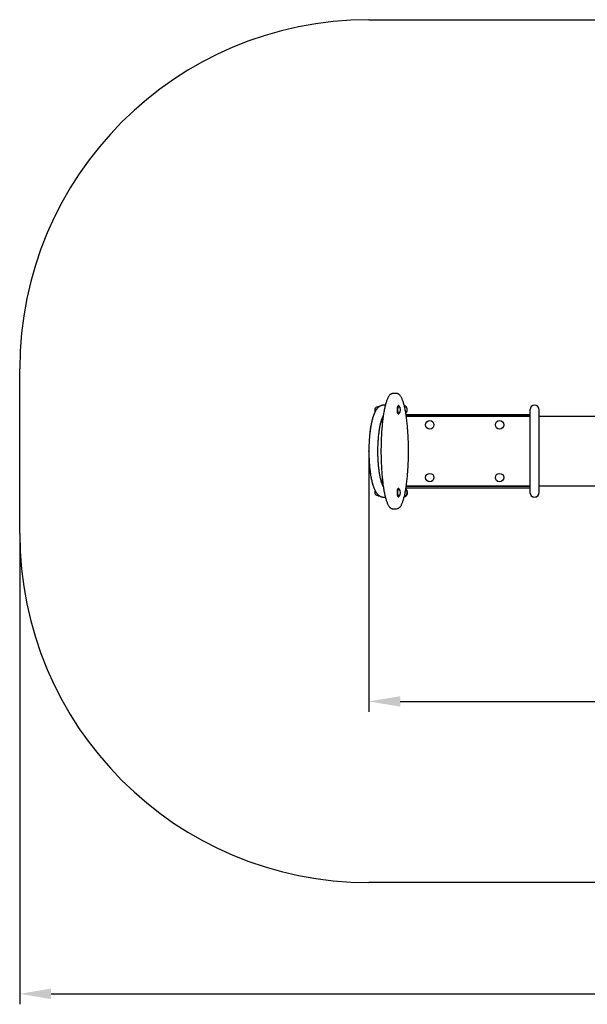
# Model space of a CAD drawing. Units: millimetres. Extents: x 1105 to 5734, y 1203 to 4023.
# Drawn here: x 1105 to 2730, y 1203 to 4023 of the extents above; entities that cross this region are included whole.
import ezdxf

# ---------------------------------------------------------------- set-up
doc = ezdxf.new("R2010")
doc.units = ezdxf.units.MM
doc.header["$LTSCALE"] = 30
doc.header["$PDSIZE"] = -1
doc.linetypes.add('SLD-Сплошная', pattern=[0])
doc.styles.get("Standard").update_dxf_attribs({"font": 'isocpeui.ttf'})
doc.dimstyles.new('ISO-25', dxfattribs={"dimtxt": 2.5, "dimasz": 2.5, "dimexe": 1.25, "dimexo": 0.625, "dimtad": 1, "dimtxsty": 'Standard', "dimcen": 2.5, "dimadec": 0, "dimazin": 0, "dimtfac": 1, "dimtmove": 0, "dimatfit": 3, "dimfxl": 1, "dimarcsym": 0})

# ---------------------------------------------------------------- blocks, each defined once
blk = doc.blocks.new('*D9')
at = {"color": 0, "lineweight": -2, "transparency": 16777216}
for p, q in [((2104.7, 2792.6), (2104.7, 2040.5)), ((4253.7, 2786.7), (4253.7, 2040.5)), ((2194.7, 2070.5), (4163.7, 2070.5))]:
    blk.add_line(p, q, dxfattribs=at)
at = {"color": 0, "transparency": 16777216}
for points in [[(2194.7, 2085.5), (2194.7, 2055.5), (2104.7, 2070.5)], [(4163.7, 2085.5), (4163.7, 2055.5), (4253.7, 2070.5)]]:
    blk.add_solid(points, dxfattribs=at)
at = {"layer": 'Defpoints', "color": 0, "transparency": 16777216}
for p in [(2104.7, 2792.6), (4253.7, 2786.7), (4253.7, 2070.5)]:
    blk.add_point(p, dxfattribs=at)
at = {"color": 0, "transparency": 16777216, "insert": (3179.2, 2205.5), "char_height": 90, "attachment_point": 5}
blk.add_mtext('2149', dxfattribs=at)
blk = doc.blocks.new('*D11')
at = {"color": 0, "lineweight": -2, "transparency": 16777216}
for p, q in [((1104.6, 2551.5), (1104.6, 1203.1)), ((5253.7, 2551.5), (5253.7, 1203.1)), ((1194.6, 1233.1), (5163.7, 1233.1))]:
    blk.add_line(p, q, dxfattribs=at)
at = {"color": 0, "transparency": 16777216}
for points in [[(1194.6, 1248.1), (1194.6, 1218.1), (1104.6, 1233.1)], [(5163.7, 1248.1), (5163.7, 1218.1), (5253.7, 1233.1)]]:
    blk.add_solid(points, dxfattribs=at)
at = {"layer": 'Defpoints', "color": 0, "transparency": 16777216}
for p in [(1104.6, 2551.5), (5253.7, 2551.5), (5253.7, 1233.1)]:
    blk.add_point(p, dxfattribs=at)
at = {"color": 0, "transparency": 16777216, "insert": (3179.1, 1368.1), "char_height": 90, "attachment_point": 5}
blk.add_mtext('4149', dxfattribs=at)

msp = doc.modelspace()

# ---------------------------------------------------------------- linework, layer by layer
at = {"color": 251, "linetype": 'SLD-Сплошная', "true_color": 0x636466}
for p, q in [((2104.6, 4022.5), (4253.7, 4022.5)), ((1104.6, 2551.5), (1104.6, 3022.5)), ((4253.7, 1551.5), (2104.6, 1551.5))]:
    msp.add_line(p, q, dxfattribs=at)
at = {"color": 7, "linetype": 'SLD-Сплошная', "lineweight": 25}
for p, q in [((2184.1, 2952), (2173.4, 2952)), ((2173.4, 2952), (2173.4, 2952)), ((2184.1, 2952), (2184.1, 2952)), ((2130.3, 2913.2), (2128.8, 2913)), ((2129.7, 2910.7), (2129.9, 2912)), ((2130.3, 2913.2), (2130.3, 2913.2)), ((2131.5, 2915.2), (2135.1, 2915.2)), ((2151.8, 2918.5), (2146.3, 2918.5)), ((2188.3, 2916.8), (2188.3, 2916.8)), ((2189.4, 2917.5), (2189.4, 2917.5)), ((2566.1, 2905.5), (2566.1, 2668.5)), ((2592.1, 2668.5), (2592.1, 2905.5)), ((2142.5, 2880.8), (2142.5, 2858.7)), ((2145.7, 2887), (2145, 2887)), ((2188.3, 2894.3), (2188.3, 2894.3)), ((2189.2, 2893.5), (2189.4, 2893.5)), ((2189.4, 2893.5), (2189.9, 2893.5)), ((2211, 2892.5), (2566.1, 2892.5)), ((2211.6, 2888.5), (2566.1, 2888.5)), ((2211.8, 2887), (2566.1, 2887)), ((2592.1, 2887), (3766.1, 2887)), ((2142.5, 2715.3), (2142.5, 2693.3)), ((2145.7, 2687), (2145, 2687)), ((2188.3, 2679.8), (2188.3, 2679.8)), ((2189.4, 2680.5), (2189.4, 2680.5)), ((2566.1, 2681.5), (2211, 2681.5)), ((2566.1, 2685.5), (2211.6, 2685.5)), ((2566.1, 2687), (2211.8, 2687)), ((3766.1, 2687), (2592.1, 2687)), ((2128.8, 2661), (2130.3, 2661)), ((2130.3, 2660.9), (2130.8, 2659.9)), ((2131, 2659.5), (2134.1, 2659.5)), ((2146.3, 2655.5), (2151.8, 2655.5)), ((2188.3, 2657.3), (2188.3, 2657.3)), ((2189.4, 2656.5), (2189.9, 2656.5)), ((2173.4, 2622), (2184.1, 2622))]:
    msp.add_line(p, q, dxfattribs=at)
at = {"color": 7, "linetype": 'SLD-Сплошная', "lineweight": 25, "flags": 128}
for points in [[(2173.4, 2952), (2172.5, 2952), (2171.5, 2951.8), (2170.4, 2951.6), (2169.5, 2951.3), (2168.5, 2950.8), (2167.6, 2950.3), (2166.6, 2949.7), (2165.7, 2948.9), (2164.8, 2948), (2163.8, 2947), (2162.9, 2945.9), (2162, 2944.6), (2161.1, 2943.3), (2160.2, 2941.8), (2159.4, 2940.2), (2158.5, 2938.5), (2157.7, 2936.8), (2156.9, 2934.9), (2156.2, 2932.9), (2155.4, 2930.9), (2154.7, 2928.7), (2154, 2926.4), (2153.3, 2924.1), (2152.6, 2921.6), (2151.9, 2919.1), (2151.2, 2916.5), (2150.6, 2913.7), (2150, 2910.9), (2149.3, 2908), (2148.7, 2905), (2148.1, 2901.8), (2147.6, 2898.6), (2147, 2895.3), (2146.5, 2891.9), (2145.9, 2888.4), (2145.4, 2884.8), (2144.9, 2881.1), (2144.5, 2877.4), (2144, 2873.6), (2143.6, 2869.6), (2143.1, 2865.7), (2142.7, 2861.6), (2142.4, 2857.4), (2142, 2853.2), (2141.7, 2848.9), (2141.3, 2844.6), (2141.1, 2840.2), (2140.8, 2835.7), (2140.5, 2831.2), (2140.3, 2826.6), (2140.1, 2822), (2139.9, 2817.4), (2139.8, 2812.7), (2139.7, 2808), (2139.6, 2803.3), (2139.5, 2798.6), (2139.4, 2793.8), (2139.4, 2789.1), (2139.4, 2784.3), (2139.4, 2779.5), (2139.5, 2774.7), (2139.6, 2770), (2139.7, 2765.2), (2139.8, 2760.5), (2140, 2755.8), (2140.1, 2751.2), (2140.4, 2746.5), (2140.6, 2741.9), (2140.8, 2737.4), (2141.1, 2732.9), (2141.4, 2728.5), (2141.7, 2724.1), (2142.1, 2719.7), (2142.5, 2715.5), (2142.9, 2711.3), (2143.3, 2707.1), (2143.7, 2703.1), (2144.2, 2699.1), (2144.6, 2695.3), (2145.1, 2691.4), (2145.6, 2687.7), (2146.2, 2684.1), (2146.7, 2680.6), (2147.3, 2677.2), (2147.9, 2673.8), (2148.5, 2670.6), (2149.1, 2667.4), (2149.7, 2664.4), (2150.3, 2661.5), (2151, 2658.6), (2151.7, 2655.9), (2152.3, 2653.3), (2153, 2650.7), (2153.8, 2648.3), (2154.5, 2646), (2155.2, 2643.8), (2156, 2641.7), (2156.8, 2639.6), (2157.5, 2637.7), (2158.3, 2635.9), (2159.2, 2634.2), (2160, 2632.6), (2160.9, 2631.1), (2161.8, 2629.7), (2162.8, 2628.3), (2163.7, 2627.1), (2164.7, 2626.1), (2164.9, 2625.9), (2165.5, 2625.4), (2166.5, 2624.5), (2167.5, 2623.8), (2168.4, 2623.3), (2169.5, 2622.8), (2170.6, 2622.4), (2171.6, 2622.2), (2172.7, 2622.1), (2173.4, 2622)], [(2192.6, 2625.9), (2193.1, 2626.4), (2194.1, 2627.4), (2195, 2628.6), (2195.9, 2629.9), (2196.8, 2631.3), (2197.7, 2632.8), (2198.5, 2634.4), (2199.3, 2636.2), (2200.1, 2638), (2200.9, 2639.9), (2201.7, 2641.9), (2202.4, 2644), (2203.1, 2646.2), (2203.8, 2648.4), (2204.5, 2650.8), (2205.2, 2653.3), (2205.9, 2655.9), (2206.5, 2658.5), (2207.2, 2661.3), (2207.8, 2664.2), (2208.4, 2667.2), (2209, 2670.2), (2209.6, 2673.4), (2210.2, 2676.6), (2210.7, 2680), (2211.3, 2683.4), (2211.8, 2686.9), (2212.3, 2690.5), (2212.8, 2694.2), (2213.3, 2698), (2213.7, 2701.9), (2214.1, 2705.8), (2214.6, 2709.9), (2215, 2714), (2215.3, 2718.2), (2215.7, 2722.4), (2216, 2726.7), (2216.3, 2731), (2216.6, 2735.5), (2216.9, 2739.9), (2217.1, 2744.4), (2217.3, 2749), (2217.5, 2753.6), (2217.7, 2758.3), (2217.8, 2763), (2217.9, 2767.7), (2218, 2772.4), (2218.1, 2777.2), (2218.1, 2781.9), (2218.1, 2786.7), (2218.1, 2791.5), (2218.1, 2796.3), (2218, 2801.1), (2217.9, 2805.8), (2217.8, 2810.5), (2217.7, 2815.2), (2217.5, 2819.9), (2217.3, 2824.6), (2217.1, 2829.2), (2216.9, 2833.8), (2216.6, 2838.3), (2216.3, 2842.8), (2216, 2847.2), (2215.7, 2851.6), (2215.3, 2855.9), (2215, 2860.1), (2214.6, 2864.3), (2214.1, 2868.4), (2213.7, 2872.4), (2213.2, 2876.3), (2212.8, 2880.2), (2212.3, 2883.9), (2211.7, 2887.6), (2211.2, 2891.2), (2210.6, 2894.7), (2210.1, 2898.1), (2209.5, 2901.4), (2208.9, 2904.6), (2208.3, 2907.7), (2207.6, 2910.7), (2207, 2913.6), (2206.3, 2916.4), (2205.7, 2919.1), (2205, 2921.7), (2204.3, 2924.2), (2203.5, 2926.6), (2202.8, 2928.9), (2202.1, 2931.1), (2201.3, 2933.1), (2200.5, 2935.1), (2199.7, 2937), (2198.9, 2938.8), (2198.1, 2940.5), (2197.2, 2942), (2196.3, 2943.5), (2195.4, 2944.9), (2194.4, 2946.2), (2193.4, 2947.4), (2192.4, 2948.4), (2191.5, 2949.2), (2190.5, 2949.9), (2189.6, 2950.5), (2188.6, 2951), (2187.6, 2951.4), (2186.6, 2951.7), (2185.6, 2951.9), (2184.5, 2952), (2184.1, 2952)], [(2146.3, 2918.5), (2145, 2918.5), (2143.6, 2918.3), (2142.1, 2918.1), (2140.7, 2917.8), (2139.4, 2917.3), (2138, 2916.8), (2136.7, 2916.1), (2135.4, 2915.4), (2134.2, 2914.6), (2132.9, 2913.7), (2131.7, 2912.7), (2130.5, 2911.6), (2129.3, 2910.3), (2128.1, 2909), (2127, 2907.4), (2125.8, 2905.8), (2124.7, 2904), (2123.6, 2902.1), (2122.5, 2900.1), (2121.5, 2898), (2120.5, 2895.9), (2119.5, 2893.6), (2118.6, 2891.3), (2117.8, 2889), (2117, 2886.6), (2116.2, 2884.1), (2115.4, 2881.5), (2114.7, 2878.9), (2114, 2876.2), (2113.3, 2873.5), (2112.7, 2870.7), (2112, 2867.9), (2111.4, 2865), (2110.9, 2862), (2110.3, 2859), (2109.8, 2855.9), (2109.3, 2852.8), (2108.8, 2849.6), (2108.4, 2846.4), (2107.9, 2843.1), (2107.5, 2839.8), (2107.2, 2836.5), (2106.8, 2833.1), (2106.5, 2829.7), (2106.2, 2826.2), (2105.9, 2822.8), (2105.7, 2819.3), (2105.5, 2815.7), (2105.3, 2812.2), (2105.1, 2808.6), (2105, 2805), (2104.8, 2801.4), (2104.7, 2797.8), (2104.7, 2794.1), (2104.6, 2790.5), (2104.6, 2786.9), (2104.6, 2783.2), (2104.7, 2779.6), (2104.8, 2776), (2104.8, 2772.4), (2105, 2768.8), (2105.1, 2765.2), (2105.3, 2761.6), (2105.5, 2758), (2105.7, 2754.5), (2105.9, 2751), (2106.2, 2747.5), (2106.5, 2744.1), (2106.8, 2740.7), (2107.2, 2737.3), (2107.6, 2734), (2108, 2730.7), (2108.4, 2727.4), (2108.8, 2724.2), (2109.3, 2721.1), (2109.8, 2717.9), (2110.3, 2714.9), (2110.9, 2711.9), (2111.5, 2708.9), (2112.1, 2706), (2112.7, 2703.2), (2113.3, 2700.4), (2114, 2697.7), (2114.7, 2695.1), (2115.4, 2692.5), (2116.2, 2690), (2117, 2687.5), (2117.8, 2685.1), (2118.6, 2682.8), (2119.5, 2680.5), (2120.4, 2678.3), (2121.4, 2676.2), (2122.4, 2674.1), (2123.5, 2672.1), (2124.6, 2670.2), (2125.8, 2668.3), (2127, 2666.6), (2128.3, 2664.9), (2129.5, 2663.6), (2130.7, 2662.3), (2131.9, 2661.2), (2133.1, 2660.2), (2134.3, 2659.4), (2135.6, 2658.6), (2137, 2657.8), (2138.4, 2657.1), (2139.8, 2656.6), (2141.3, 2656.2), (2142.7, 2655.9), (2144.2, 2655.6), (2145.7, 2655.5), (2146.3, 2655.5)], [(2129.9, 2912), (2129.7, 2911.2), (2129.7, 2910.7)], [(2188.3, 2894.3), (2188.3, 2894.3), (2188, 2894.7), (2187.7, 2895.1), (2187.5, 2895.7), (2187.2, 2896.4), (2187, 2897.1), (2186.8, 2898), (2186.7, 2898.9), (2186.5, 2899.9), (2186.4, 2900.9), (2186.3, 2902.1), (2186.2, 2903.2), (2186.2, 2904.3), (2186.2, 2905.5), (2186.2, 2906.7), (2186.2, 2907.9), (2186.3, 2909), (2186.4, 2910.1), (2186.5, 2911.2), (2186.7, 2912.2), (2186.8, 2913.1), (2187, 2913.9), (2187.2, 2914.7), (2187.5, 2915.4), (2187.7, 2915.9), (2188, 2916.4), (2188.3, 2916.8), (2188.3, 2916.8)], [(2189.4, 2917.5), (2189.4, 2917.5), (2189.1, 2917.5), (2188.8, 2917.3), (2188.5, 2917), (2188.2, 2916.6), (2188, 2916.1), (2187.7, 2915.4), (2187.5, 2914.7), (2187.3, 2913.9), (2187.1, 2913), (2186.9, 2912), (2186.8, 2911), (2186.7, 2909.9), (2186.6, 2908.8), (2186.5, 2907.6), (2186.5, 2906.4), (2186.5, 2905.2), (2186.5, 2904), (2186.5, 2902.9), (2186.6, 2901.7), (2186.7, 2900.6), (2186.8, 2899.5), (2187, 2898.5), (2187.2, 2897.6), (2187.4, 2896.7), (2187.6, 2896), (2187.8, 2895.3), (2188.1, 2894.7), (2188.4, 2894.3), (2188.6, 2893.9), (2188.9, 2893.7), (2189.2, 2893.5)], [(2190.7, 2917.1), (2190.5, 2917.3), (2190.2, 2917.5), (2189.9, 2917.5), (2189.6, 2917.5), (2189.3, 2917.3), (2189, 2917), (2188.8, 2916.6), (2188.5, 2916.1), (2188.3, 2915.4), (2188, 2914.7), (2187.8, 2913.9), (2187.6, 2913), (2187.5, 2912), (2187.3, 2911), (2187.2, 2909.9), (2187.1, 2908.8), (2187, 2907.6), (2187, 2906.4), (2187, 2905.2), (2187, 2904), (2187.1, 2902.9), (2187.1, 2901.7), (2187.3, 2900.6), (2187.4, 2899.5), (2187.5, 2898.5), (2187.7, 2897.6), (2187.9, 2896.7), (2188.1, 2896), (2188.4, 2895.3), (2188.6, 2894.7), (2188.9, 2894.3), (2189.2, 2893.9), (2189.5, 2893.7), (2189.8, 2893.5), (2189.8, 2893.5)], [(2146, 2685), (2145.8, 2685.5), (2145.3, 2686.5), (2144.7, 2687.7), (2144.2, 2688.9), (2143.6, 2690.3), (2143, 2691.7), (2142.5, 2693.3), (2141.9, 2695), (2141.3, 2696.8), (2140.7, 2698.6), (2140.1, 2700.6), (2139.6, 2702.7), (2139, 2704.8), (2138.5, 2707.1), (2137.9, 2709.4), (2137.4, 2711.9), (2136.9, 2714.4), (2136.4, 2716.9), (2135.9, 2719.6), (2135.5, 2722.3), (2135, 2725.1), (2134.6, 2728), (2134.2, 2730.9), (2133.8, 2733.8), (2133.4, 2736.9), (2133.1, 2740), (2132.7, 2743.1), (2132.4, 2746.3), (2132.2, 2749.5), (2131.9, 2752.7), (2131.7, 2756), (2131.4, 2759.4), (2131.3, 2762.7), (2131.1, 2766.1), (2131, 2769.5), (2130.8, 2772.9), (2130.8, 2776.3), (2130.7, 2779.8), (2130.6, 2783.2), (2130.6, 2786.7), (2130.6, 2790.1), (2130.7, 2793.6), (2130.7, 2797), (2130.8, 2800.4), (2130.9, 2803.9), (2131.1, 2807.3), (2131.2, 2810.6), (2131.4, 2814), (2131.6, 2817.3), (2131.8, 2820.6), (2132.1, 2823.9), (2132.4, 2827.1), (2132.7, 2830.3), (2133, 2833.5), (2133.3, 2836.6), (2133.7, 2839.6), (2134.1, 2842.6), (2134.5, 2845.5), (2134.9, 2848.4), (2135.4, 2851.2), (2135.8, 2854), (2136.3, 2856.7), (2136.8, 2859.3), (2137.3, 2861.8), (2137.8, 2864.2), (2138.4, 2866.6), (2138.9, 2868.9), (2139.5, 2871.1), (2140.1, 2873.2), (2140.6, 2875.2), (2141.2, 2877.1), (2141.8, 2878.9), (2142.4, 2880.6), (2143, 2882.2), (2143.6, 2883.7), (2144.2, 2885.1), (2144.7, 2886.4), (2145.3, 2887.6), (2145.8, 2888.6), (2146, 2889)], [(2188.3, 2657.3), (2188.2, 2657.3), (2188, 2657.7), (2187.7, 2658.2), (2187.5, 2658.8), (2187.2, 2659.4), (2187, 2660.2), (2186.8, 2661.1), (2186.6, 2662), (2186.5, 2663), (2186.4, 2664.1), (2186.3, 2665.2), (2186.2, 2666.3), (2186.2, 2667.5), (2186.2, 2668.7), (2186.2, 2669.8), (2186.2, 2671), (2186.3, 2672.1), (2186.4, 2673.2), (2186.5, 2674.3), (2186.7, 2675.3), (2186.9, 2676.2), (2187.1, 2677), (2187.3, 2677.8), (2187.5, 2678.5), (2187.8, 2679), (2188, 2679.5), (2188.3, 2679.8)], [(2189.4, 2680.5), (2189.1, 2680.5), (2188.8, 2680.3), (2188.5, 2680), (2188.3, 2679.6), (2188, 2679.1), (2187.7, 2678.5), (2187.5, 2677.8), (2187.3, 2677), (2187.1, 2676.1), (2186.9, 2675.2), (2186.8, 2674.1), (2186.7, 2673), (2186.6, 2671.9), (2186.5, 2670.7), (2186.5, 2669.6), (2186.5, 2668.4), (2186.5, 2667.2), (2186.5, 2666), (2186.6, 2664.8), (2186.7, 2663.7), (2186.8, 2662.6), (2187, 2661.6), (2187.2, 2660.7), (2187.4, 2659.8), (2187.6, 2659), (2187.8, 2658.4), (2188.1, 2657.8), (2188.3, 2657.3), (2188.6, 2656.9), (2188.9, 2656.7), (2189.2, 2656.6), (2189.4, 2656.5)], [(2190.7, 2680.1), (2190.5, 2680.3), (2190.2, 2680.5), (2189.9, 2680.5), (2189.6, 2680.5), (2189.4, 2680.3), (2189.1, 2680), (2188.8, 2679.6), (2188.5, 2679.1), (2188.3, 2678.5), (2188.1, 2677.8), (2187.8, 2677), (2187.6, 2676.1), (2187.5, 2675.2), (2187.3, 2674.1), (2187.2, 2673), (2187.1, 2671.9), (2187, 2670.7), (2187, 2669.6), (2187, 2668.4), (2187, 2667.2), (2187.1, 2666), (2187.1, 2664.8), (2187.2, 2663.7), (2187.4, 2662.6), (2187.5, 2661.6), (2187.7, 2660.7), (2187.9, 2659.8), (2188.1, 2659), (2188.4, 2658.4), (2188.6, 2657.8), (2188.9, 2657.3), (2189.2, 2656.9), (2189.4, 2656.7), (2189.7, 2656.6), (2190, 2656.5), (2190, 2656.5)], [(2211.6, 2678), (2211.4, 2678.2), (2210.6, 2678.9)], [(2211.4, 2658.9), (2212, 2659.5), (2212.8, 2660.3)]]:
    msp.add_lwpolyline(points, dxfattribs=at)
at = {"color": 7, "linetype": 'SLD-Сплошная', "flags": 128}
msp.add_lwpolyline([(2146.3, 2918.5), (2145.3, 2918.5), (2144.3, 2918.4), (2143.3, 2918.3), (2142.3, 2918.1), (2141.3, 2917.9), (2140.4, 2917.7), (2139.5, 2917.4), (2138.6, 2917), (2137.7, 2916.6), (2136.9, 2916.2), (2136, 2915.8), (2135.2, 2915.3), (2134.4, 2914.8), (2133.7, 2914.3), (2132.9, 2913.7), (2132.2, 2913.1), (2131.4, 2912.4), (2130.7, 2911.7), (2129.9, 2911), (2129.2, 2910.2), (2128.5, 2909.4), (2127.9, 2908.6), (2127.1, 2907.6), (2126.4, 2906.6), (2125.7, 2905.6), (2125, 2904.5), (2124.3, 2903.3), (2123.6, 2902.1), (2122.9, 2900.9), (2122.2, 2899.6), (2121.6, 2898.3), (2120.9, 2896.9), (2120.2, 2895.3), (2119.5, 2893.6), (2118.8, 2891.9), (2118.2, 2890.1), (2117.5, 2888.2), (2116.9, 2886.3), (2116.2, 2884.3), (2115.6, 2882.2), (2115, 2880.1), (2114.4, 2878), (2113.9, 2875.8), (2113.4, 2873.7), (2112.9, 2871.6), (2112.4, 2869.4), (2111.9, 2867.2), (2111.4, 2865), (2111, 2862.7), (2110.5, 2860), (2110, 2857.2), (2109.5, 2854.3), (2109.1, 2851.4), (2108.6, 2848.4), (2108.2, 2845.4), (2107.8, 2842.3), (2107.5, 2839.1), (2107.1, 2836), (2106.8, 2832.8), (2106.5, 2829.5), (2106.2, 2825.7), (2105.9, 2821.8), (2105.6, 2817.9), (2105.4, 2814), (2105.2, 2810), (2105, 2806), (2104.8, 2801.3), (2104.7, 2796.6), (2104.7, 2791.8), (2104.6, 2787), (2104.6, 2782.6), (2104.7, 2778.2), (2104.8, 2773.8), (2104.9, 2769.4), (2105.1, 2765.1), (2105.3, 2760.8), (2105.6, 2756.5), (2105.8, 2753.1), (2106, 2749.8), (2106.3, 2746.5), (2106.6, 2743.2), (2106.9, 2740), (2107.3, 2736.8), (2107.6, 2733.6), (2107.9, 2730.9), (2108.3, 2728.2), (2108.7, 2725.6), (2109, 2722.9), (2109.4, 2720.3), (2109.8, 2717.8), (2110.3, 2715.3), (2110.7, 2712.8), (2111.2, 2710.2), (2111.7, 2707.8), (2112.2, 2705.3), (2112.8, 2702.9), (2113.3, 2700.5), (2113.9, 2698.3), (2114.4, 2696.1), (2115, 2693.9), (2115.6, 2691.9), (2116.2, 2689.8), (2116.9, 2687.8), (2117.5, 2685.9), (2118.1, 2684.1), (2118.8, 2682.3), (2119.5, 2680.6), (2120.1, 2679.1), (2120.8, 2677.6), (2121.4, 2676.1), (2122.1, 2674.8), (2122.8, 2673.4), (2123.5, 2672.1), (2124.2, 2670.8), (2125, 2669.6), (2125.7, 2668.4), (2126.5, 2667.3), (2127.3, 2666.2), (2128.1, 2665.2), (2129, 2664.1), (2129.9, 2663.2), (2130.6, 2662.4), (2131.4, 2661.7), (2132.2, 2661), (2133, 2660.3), (2133.9, 2659.7), (2134.8, 2659.1), (2135.6, 2658.6), (2136.4, 2658.1), (2137.2, 2657.7), (2138.1, 2657.3), (2139, 2656.9), (2139.9, 2656.6), (2140.9, 2656.3), (2141.7, 2656.1), (2142.6, 2655.9), (2143.5, 2655.7), (2144.5, 2655.6), (2145.4, 2655.6), (2146.3, 2655.5)], dxfattribs=at)
at = {"color": 7, "linetype": 'SLD-Сплошная', "lineweight": 25}
for centre in [(2279.1, 2862.5), (2479.1, 2862.5), (2279.1, 2711.5), (2479.1, 2711.5)]:
    msp.add_circle(centre, 12, dxfattribs=at)
at = {"color": 251, "linetype": 'SLD-Сплошная', "true_color": 0x636466}
for centre, start, end in [((2104.6, 3022.5), 90, 180), ((2104.6, 2551.5), 180, 270)]:
    msp.add_arc(centre, 1000, start, end, dxfattribs=at)
at = {"color": 7, "linetype": 'SLD-Сплошная', "lineweight": 25}
for centre, radius, start, end in [((2128.8, 2905.5), 7.5, 90, 218.0759), ((2139.4, 2909.1), 9.94, 142.4982, 163.3315), ((2136, 2910.4), 6.35, 153.7809, 165.5615), ((2177.8, 2905.5), 17.3, 317.9449, 42.0551), ((2201.7, 2905.7), 13.1, 311.6031, 71.4182), ((2201.4, 2905.5), 13.2, 313.2203, 69.777), ((2201.4, 2905.5), 13.1, 313.2127, 69.7463), ((2579.1, 2905.5), 13, 360, 180), ((2189.8, 2894.6), 1.02, 265.2016, 322.342), ((2177.8, 2668.5), 17.3, 317.9449, 42.0551), ((2128.8, 2668.5), 7.5, 142.0363, 270), ((2142.7, 2666), 13.3, 191.2864, 209.3369), ((2139.1, 2664.9), 9.64, 188.5299, 204.404), ((2189.7, 2657.7), 1.22, 284.0271, 320.1323), ((2201.4, 2668.6), 13.1, 290.2213, 46.7444), ((2201.8, 2668.1), 12.6, 289.3308, 321.8338), ((2203.4, 2668.4), 12.5, 282.0129, 310.1767), ((2201.3, 2668.5), 13.3, 321.8394, 46.4025), ((2202.4, 2668.5), 13.2, 321.7908, 45.8705), ((2579.1, 2668.5), 13, 180, 324.0612), ((2579.1, 2668.5), 13, 180, 360), ((2579.1, 2668.5), 13, 324.0612, 360), ((2183.8, 2634.2), 12.1, 271.6593, 316.8074)]:
    msp.add_arc(centre, radius, start, end, dxfattribs=at)
at = {"color": 7, "linetype": 'SLD-Сплошная'}
msp.add_point((2104.6, 2787), dxfattribs=at)

# ---------------------------------------------------------------- dimensions: what is measured, and where the dimension line sits
dim = msp.add_linear_dim(base=(4253.7, 2070.5), p1=(2104.7, 2792.6), p2=(4253.7, 2786.7), dimstyle='ISO-25', override={"dimtxt": 90, "dimasz": 90, "dimexe": 30, "dimexo": 0, "dimgap": 90, "dimtih": 1, "dimtoh": 1, "dimdec": 0, "dimzin": 0, "dimadec": 2, "dimtdec": 3, "dimtzin": 0})
dim.commit()
dim.dimension.update_dxf_attribs({"geometry": '*D9', "text_midpoint": (3179.2, 2205.5)})
at = {"color": 251, "true_color": 0x636466}
dim = msp.add_linear_dim(base=(5253.7, 1233.1), p1=(1104.6, 2551.5), p2=(5253.7, 2551.5), dimstyle='ISO-25', override={"dimtxt": 90, "dimasz": 90, "dimexe": 30, "dimexo": 0, "dimgap": 90, "dimtih": 1, "dimtoh": 1, "dimdec": 0, "dimzin": 0, "dimadec": 2, "dimtdec": 3, "dimtzin": 0}, dxfattribs=at)
dim.commit()
dim.dimension.update_dxf_attribs({"geometry": '*D11', "text_midpoint": (3179.1, 1368.1)})

doc.saveas('drawing.dxf')
